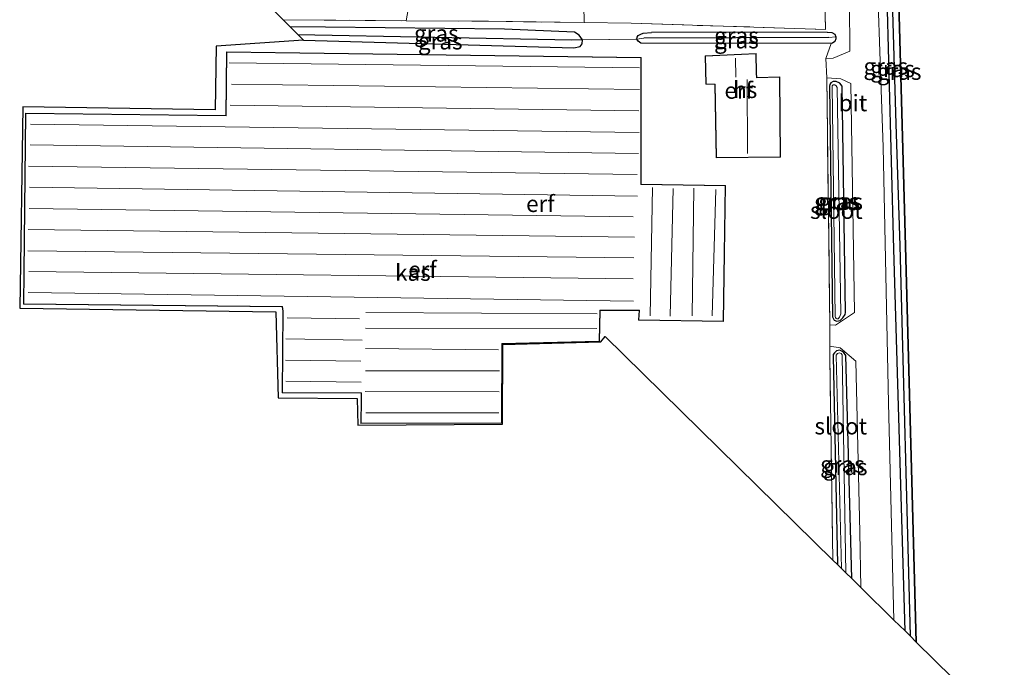
# Model space of a CAD drawing. Units: metres. Extents: x 249989 to 260003, y 468748 to 474541.
# Drawn here: x 250612 to 250761, y 471574 to 471672 of the extents above; entities that cross this region are included whole.
import ezdxf
from ezdxf.enums import TextEntityAlignment as Align

# ---------------------------------------------------------------- set-up
doc = ezdxf.new("R2010")
doc.units = ezdxf.units.M
doc.linetypes.add('IE-TERREINAFSCHEIDING', pattern=[10, 8, -2])
for name, color, linetype in [('B-ME-GR-BOS-GV-B6', 10, 'Continuous'), ('B-ME-GW-INSTEEKWATERGANG-L-B1', 10, 'Continuous'), ('B-ME-GW-WATERGANG-GREPPEL-L-B1', 10, 'Continuous'), ('B-ME-KG-KADASTRAAL-OPNAMEDTMGRENS-L-B1', 10, 'Continuous')]:
    doc.layers.add(name, color=color, linetype=linetype)
for name, color, linetype, lineweight in [('B-ME-GR-STRUIKEN-GV-B6', 93, 'Continuous', 18), ('B-ME-IE-GRASLAND-GV-B6', 93, 'Continuous', 18), ('B-ME-IE-GRONDWERKLIJN-GROND_INGERICHT-GV-B6', 253, 'Continuous', 18), ('B-ME-IE-HULPGEOMETRIE-L-B1', 53, 'Continuous', 18), ('B-ME-IE-TERREINAFSCHEIDING-RASTERHEKWERK-L-B1', 8, 'IE-TERREINAFSCHEIDING', 18), ('B-ME-KG-KADASTRAAL-DAKRAND-L-B1', 13, 'Continuous', 18), ('B-ME-KG-KADASTRAAL-NOKLIJN-L-B1', 13, 'Continuous', 18), ('B-ME-OG-BEBOUWING-GV-B6', 173, 'Continuous', 18), ('B-ME-OG-WATER-GV-B6', 153, 'Continuous', 18), ('B-ME-VH-VERH_SOORT-BITUMEN-GV-B6', 8, 'IE-TERREINAFSCHEIDING-NATUURLIJK-HOUTWAL', 18)]:
    doc.layers.add(name, color=color, linetype=linetype, lineweight=lineweight)
doc.styles.add('NLCS-ISO', font='NLCS-ISO.TTF')
doc.linetypes.add('IE-TERREINAFSCHEIDING-NATUURLIJK-HOUTWAL', pattern='A,7,-1.5,[67,NLCS.SHX,S=0.75,R=45,X=0,Y=0],-1.5,7,-1.5,[70,NLCS.SHX,S=0.75,R=0,X=0,Y=0],-1.5', length=20)

msp = doc.modelspace()

# ---------------------------------------------------------------- linework, layer by layer
at = {"layer": 'B-ME-GR-BOS-GV-B6'}
msp.add_polyline3d([(250957.951, 471428.582, 23.686), (250939.474, 471430.893, 23.674), (250875.093, 471437.996, 23.551), (250775.621, 471550.893, 22.551), (250748.133, 471577.878, 22.534), (250746.475, 471637.863, 22.591), (250744.866, 471696.722, 22.503), (250743.632, 471750.725, 22.41), (250761.38, 471773.11, 22.586), (250785.671, 471751.528, 22.623), (250808.388, 471731.329, 22.655), (250841.752, 471700.339, 22.842), (250878.665, 471664.962, 22.978), (250904.616, 471638.761, 23.214), (250933.501, 471609.722, 23.374), (250956.542, 471586.462, 23.246), (250988.195, 471551.655, 23.238), (251006.148, 471531.465, 23.254), (251034.797, 471499.323, 23.334), (250957.951, 471428.582, 23.686)], dxfattribs=at)
at = {"layer": 'B-ME-GR-STRUIKEN-GV-B6'}
msp.add_polyline3d([(250697.756, 471671.718, 22.497), (250683.256, 471671.923, 22.451), (250670.752, 471672.008, 22.522), (250671.561, 471676.626, 22.411), (250697.661, 471676.895, 22.355), (250697.756, 471671.718, 22.497)], dxfattribs=at)
at = {"layer": 'B-ME-GW-INSTEEKWATERGANG-L-B1'}
for p, q in [((250734.636, 471670.284, 22.619), (250707.978, 471670.215, 22.555)), ((250734.97, 471662.079, 22.691), (250735.406, 471627.139, 22.675)), ((250746.428, 471579.551, 22.816), (250744.731, 471637.414, 22.643)), ((250746.475, 471637.863, 22.591), (250748.133, 471577.878, 22.534))]:
    msp.add_line(p, q, dxfattribs=at)
for points in [[(250744.731, 471637.414, 22.643), (250743.677, 471677.463, 22.663), (250742.586, 471714.735, 22.559), (250741.842, 471750.627, 22.478)], [(250743.632, 471750.725, 22.41), (250744.866, 471696.722, 22.503), (250746.475, 471637.863, 22.591)], [(250655.231, 471669.08, 22.292), (250696.18, 471667.886, 22.387), (250697.184, 471668.119, 22.423), (250697.49, 471668.514, 22.423), (250697.517, 471669.09, 22.447), (250697.024, 471669.805, 22.459), (250696.286, 471670.275, 22.479), (250685.693, 471670.703, 22.451), (250658.553, 471671.043, 22.583), (250653.181, 471671.093, 22.6)], [(250734.636, 471670.284, 22.619), (250735.345, 471670.2, 22.631), (250735.756, 471669.948, 22.647), (250735.948, 471669.582, 22.659), (250735.948, 471669.243, 22.659), (250735.77, 471668.87, 22.659), (250735.432, 471668.616, 22.659), (250735.24, 471668.557, 22.655), (250706.348, 471668.601, 22.543), (250705.935, 471668.896, 22.547), (250705.769, 471669.216, 22.547), (250705.792, 471669.521, 22.543), (250705.977, 471669.753, 22.539), (250706.363, 471669.964, 22.543), (250706.741, 471670.106, 22.547), (250707.978, 471670.215, 22.555)], [(250735.406, 471627.139, 22.675), (250735.679, 471626.644, 22.691), (250736.084, 471626.488, 22.699), (250736.571, 471626.601, 22.703), (250737.018, 471627.002, 22.723), (250737.324, 471627.489, 22.739), (250737.418, 471627.825, 22.739), (250736.915, 471662.109, 22.663), (250736.551, 471662.533, 22.671), (250736.004, 471662.8, 22.683), (250735.519, 471662.801, 22.683), (250735.19, 471662.616, 22.683), (250735.031, 471662.34, 22.687), (250734.97, 471662.079, 22.691)], [(250738.35, 471587.482, 22.838), (250737.443, 471621.27, 22.747), (250737.076, 471621.782, 22.751), (250736.527, 471622.105, 22.755), (250736.016, 471621.986, 22.755), (250735.709, 471621.708, 22.763), (250735.547, 471621.433, 22.763), (250735.517, 471621.204, 22.763), (250736.19, 471589.602, 22.748)]]:
    msp.add_polyline3d(points, dxfattribs=at)
at = {"layer": 'B-ME-GW-WATERGANG-GREPPEL-L-B1'}
for p, q in [((250654.369, 471669.927, 21.721), (250695.897, 471669.1, 21.771)), ((250734.867, 471669.453, 21.979), (250706.809, 471669.371, 21.983)), ((250745.612, 471637.879, 21.979), (250747.2, 471578.794, 22.071))]:
    msp.add_line(p, q, dxfattribs=at)
msp.add_polyline3d([(250742.945, 471750.462, 21.912), (250743.773, 471698.999, 21.975), (250745.036, 471656.407, 21.979), (250745.612, 471637.879, 21.979)], dxfattribs=at)
at = {"layer": 'B-ME-IE-GRASLAND-GV-B6'}
for points in [[(250741.842, 471750.627, 22.478), (250742.586, 471714.735, 22.559), (250743.677, 471677.463, 22.663), (250744.731, 471637.414, 22.643), (250746.428, 471579.551, 22.816), (250744.744, 471581.205, 22.916), (250743.938, 471614.127, 22.89), (250743.113, 471652.846, 22.739), (250741.853, 471689.182, 22.695), (250741.012, 471730.386, 22.703), (250740.579, 471748.485, 22.633), (250741.842, 471750.627, 22.478)], [(250742.945, 471750.462, 21.912), (250743.773, 471698.999, 21.975), (250745.036, 471656.407, 21.979), (250745.612, 471637.879, 21.979), (250747.2, 471578.794, 22.071), (250746.428, 471579.551, 22.816), (250744.731, 471637.414, 22.643), (250743.677, 471677.463, 22.663), (250742.586, 471714.735, 22.559), (250741.842, 471750.627, 22.478), (250742.945, 471750.462, 21.912)], [(250743.632, 471750.725, 22.41), (250744.866, 471696.722, 22.503), (250746.475, 471637.863, 22.591), (250748.133, 471577.878, 22.534), (250747.2, 471578.794, 22.071), (250745.612, 471637.879, 21.979), (250745.036, 471656.407, 21.979), (250743.773, 471698.999, 21.975), (250742.945, 471750.462, 21.912), (250743.632, 471750.725, 22.41)], [(250737.911, 471688.954, 22.731), (250738.064, 471667.392, 22.739), (250735.513, 471666.324, 22.79), (250734.403, 471666.289, 22.91), (250735.24, 471668.557, 22.655), (250735.432, 471668.616, 22.659), (250735.77, 471668.87, 22.659), (250735.948, 471669.243, 22.659), (250735.948, 471669.582, 22.659), (250735.756, 471669.948, 22.647), (250735.345, 471670.2, 22.631), (250734.636, 471670.284, 22.619), (250707.978, 471670.215, 22.555), (250706.741, 471670.106, 22.547), (250706.363, 471669.964, 22.543), (250705.977, 471669.753, 22.539), (250705.792, 471669.521, 22.543), (250705.769, 471669.216, 22.547), (250697.517, 471669.09, 22.447), (250697.024, 471669.805, 22.459), (250696.286, 471670.275, 22.479), (250685.693, 471670.703, 22.451), (250658.553, 471671.043, 22.583), (250653.181, 471671.093, 22.6), (250652.12, 471672.134, 22.628), (250670.752, 471672.008, 22.522), (250683.256, 471671.923, 22.451), (250697.756, 471671.718, 22.497), (250704.908, 471671.617, 22.519), (250734.387, 471670.7, 22.655), (250733.762, 471697.358, 22.631)], [(250653.181, 471671.093, 22.6), (250658.553, 471671.043, 22.583), (250685.693, 471670.703, 22.451), (250696.286, 471670.275, 22.479), (250697.024, 471669.805, 22.459), (250697.517, 471669.09, 22.447), (250695.897, 471669.1, 21.771), (250654.369, 471669.927, 21.721), (250653.181, 471671.093, 22.6)], [(250654.369, 471669.927, 21.721), (250695.897, 471669.1, 21.771), (250697.517, 471669.09, 22.447), (250697.49, 471668.514, 22.423), (250697.184, 471668.119, 22.423), (250696.18, 471667.886, 22.387), (250655.231, 471669.08, 22.292), (250654.369, 471669.927, 21.721)], [(250735.948, 471669.582, 22.659), (250734.867, 471669.453, 21.979), (250706.809, 471669.371, 21.983), (250705.769, 471669.216, 22.547), (250705.792, 471669.521, 22.543), (250705.977, 471669.753, 22.539), (250706.363, 471669.964, 22.543), (250706.741, 471670.106, 22.547), (250707.978, 471670.215, 22.555), (250734.636, 471670.284, 22.619), (250735.345, 471670.2, 22.631), (250735.756, 471669.948, 22.647), (250735.948, 471669.582, 22.659)], [(250735.24, 471668.557, 22.655), (250706.348, 471668.601, 22.543), (250705.935, 471668.896, 22.547), (250705.769, 471669.216, 22.547), (250706.809, 471669.371, 21.983), (250734.867, 471669.453, 21.979), (250735.948, 471669.582, 22.659), (250735.948, 471669.243, 22.659), (250735.77, 471668.87, 22.659), (250735.432, 471668.616, 22.659), (250735.24, 471668.557, 22.655)], [(250734.546, 471663.332, 22.85), (250736.699, 471663.207, 22.818), (250738.197, 471662.517, 22.747), (250738.78, 471627.782, 22.834), (250735.868, 471625.882, 22.818), (250735.023, 471625.914, 22.826), (250734.546, 471663.332, 22.85)], [(250736.551, 471662.533, 22.671), (250736.915, 471662.109, 22.663), (250737.418, 471627.825, 22.739), (250737.324, 471627.489, 22.739), (250737.018, 471627.002, 22.723), (250736.571, 471626.601, 22.703), (250736.084, 471626.488, 22.699), (250735.679, 471626.644, 22.691), (250735.406, 471627.139, 22.675), (250734.97, 471662.079, 22.691), (250735.031, 471662.34, 22.687), (250735.19, 471662.616, 22.683), (250735.519, 471662.801, 22.683), (250736.004, 471662.8, 22.683), (250736.551, 471662.533, 22.671)], [(250735.406, 471627.139, 22.675), (250735.679, 471626.644, 22.691), (250736.084, 471626.488, 22.699), (250736.571, 471626.601, 22.703), (250737.018, 471627.002, 22.723), (250737.324, 471627.489, 22.739), (250737.418, 471627.825, 22.739), (250736.915, 471662.109, 22.663), (250736.551, 471662.533, 22.671), (250736.004, 471662.8, 22.683), (250735.519, 471662.801, 22.683), (250735.19, 471662.616, 22.683), (250735.031, 471662.34, 22.687), (250734.97, 471662.079, 22.691), (250735.406, 471627.139, 22.675)], [(250735.979, 471626.887, 22.351), (250736.092, 471626.825, 22.351), (250736.267, 471626.861, 22.351), (250736.47, 471627.078, 22.351), (250736.678, 471627.575, 22.351), (250736.155, 471661.879, 22.351), (250736.005, 471662.162, 22.351), (250735.791, 471662.303, 22.351), (250735.526, 471662.3, 22.351), (250735.352, 471662.121, 22.351), (250735.841, 471627.14, 22.351), (250735.858, 471627.057, 22.351), (250735.979, 471626.887, 22.351)], [(250735.478, 471590.301, 22.84), (250735.001, 471621.093, 22.786), (250735.032, 471622.681, 22.874), (250736.574, 471622.459, 22.866), (250738.975, 471620.422, 22.894), (250739.574, 471594.521, 22.902), (250739.719, 471586.137, 22.914), (250738.35, 471587.482, 22.838), (250737.443, 471621.27, 22.747), (250737.076, 471621.782, 22.751), (250736.527, 471622.105, 22.755), (250736.016, 471621.986, 22.755), (250735.709, 471621.708, 22.763), (250735.547, 471621.433, 22.763), (250735.517, 471621.204, 22.763), (250736.19, 471589.602, 22.748), (250735.478, 471590.301, 22.84)], [(250736.19, 471589.602, 22.748), (250735.517, 471621.204, 22.763), (250735.547, 471621.433, 22.763), (250735.709, 471621.708, 22.763), (250736.016, 471621.986, 22.755), (250736.527, 471622.105, 22.755), (250737.076, 471621.782, 22.751), (250737.443, 471621.27, 22.747), (250738.35, 471587.482, 22.838), (250737.466, 471588.349, 22.351), (250736.891, 471621.237, 22.351), (250736.87, 471621.385, 22.351), (250736.722, 471621.606, 22.351), (250736.463, 471621.715, 22.351), (250736.192, 471621.587, 22.351), (250735.99, 471621.333, 22.351), (250736.794, 471589.01, 22.351), (250736.19, 471589.602, 22.748)]]:
    msp.add_polyline3d(points, dxfattribs=at)
at = {"layer": 'B-ME-IE-GRONDWERKLIJN-GROND_INGERICHT-GV-B6'}
for points in [[(250733.024, 471737.473, 22.526), (250733.353, 471725.842, 22.563), (250733.729, 471703.799, 22.663), (250726.851, 471703.645, 22.663), (250726.711, 471697.086, 22.643), (250733.762, 471697.358, 22.631), (250734.387, 471670.7, 22.655), (250704.908, 471671.617, 22.519), (250697.756, 471671.718, 22.497), (250697.661, 471676.895, 22.355), (250671.561, 471676.626, 22.411), (250670.752, 471672.008, 22.522), (250652.12, 471672.134, 22.628), (250650.689, 471673.539, 22.673), (250701.184, 471702.457, 22.601), (250733.024, 471737.473, 22.526)], [(250735.24, 471668.557, 22.655), (250734.403, 471666.289, 22.91), (250734.546, 471663.332, 22.85), (250735.023, 471625.914, 22.826), (250735.032, 471622.681, 22.874), (250735.001, 471621.093, 22.786), (250735.478, 471590.301, 22.84), (250700.957, 471624.165, 22.571), (250700.287, 471623.339, 22.531), (250685.453, 471622.977, 22.471), (250685.368, 471610.9, 22.471), (250663.444, 471610.724, 22.431), (250663.342, 471614.797, 22.427), (250651.357, 471614.882, 22.391), (250651.038, 471627.893, 22.411), (250612.172, 471628.451, 22.319), (250612.627, 471658.939, 22.303), (250641.794, 471658.507, 22.287), (250641.971, 471668.13, 22.347), (250655.231, 471669.08, 22.292), (250696.18, 471667.886, 22.387), (250697.184, 471668.119, 22.423), (250697.49, 471668.514, 22.423), (250697.517, 471669.09, 22.447), (250705.769, 471669.216, 22.547), (250705.935, 471668.896, 22.547), (250706.348, 471668.601, 22.543), (250735.24, 471668.557, 22.655)], [(250643.552, 471667.306, 22.483), (250643.441, 471657.671, 22.483), (250613.06, 471658.003, 22.483), (250612.757, 471629.049, 22.483), (250651.993, 471628.65, 22.483), (250652.089, 471628.009, 22.483), (250651.993, 471615.638, 22.483), (250663.93, 471615.569, 22.483), (250663.947, 471614.586, 22.483), (250663.923, 471610.97, 22.483), (250685.265, 471611.015, 22.483), (250685.344, 471623.051, 22.483), (250700.115, 471623.397, 22.483), (250700.196, 471628.111, 22.483), (250706.097, 471628.081, 22.483), (250706.014, 471626.634, 22.483), (250718.913, 471626.443, 22.483), (250719.197, 471647.035, 22.483), (250706.408, 471647.232, 22.483), (250706.425, 471666.434, 22.483), (250643.552, 471667.306, 22.483)], [(250717.568, 471662.349, 22.978), (250717.767, 471651.241, 22.978), (250727.555, 471651.34, 22.978), (250727.461, 471663.492, 22.978), (250723.943, 471663.414, 22.978), (250723.888, 471664.088, 22.978), (250723.852, 471667.018, 22.978), (250716.133, 471666.686, 22.978), (250716.234, 471662.402, 22.978), (250717.568, 471662.349, 22.978)]]:
    msp.add_polyline3d(points, dxfattribs=at)
at = {"layer": 'B-ME-IE-HULPGEOMETRIE-L-B1'}
for p, q in [((250695.897, 471669.1, 21.771), (250697.517, 471669.09, 22.447)), ((250705.769, 471669.216, 22.547), (250706.809, 471669.371, 21.983)), ((250734.867, 471669.453, 21.979), (250735.948, 471669.582, 22.659))]:
    msp.add_line(p, q, dxfattribs=at)
at = {"layer": 'B-ME-IE-TERREINAFSCHEIDING-RASTERHEKWERK-L-B1'}
for p, q in [((250697.517, 471669.09, 22.447), (250705.769, 471669.216, 22.547)), ((250734.546, 471663.332, 22.85), (250735.023, 471625.914, 22.826))]:
    msp.add_line(p, q, dxfattribs=at)
for points in [[(250733.024, 471737.473, 22.526), (250733.353, 471725.842, 22.563), (250733.729, 471703.799, 22.663), (250726.851, 471703.645, 22.663), (250726.711, 471697.086, 22.643), (250733.762, 471697.358, 22.631), (250734.387, 471670.7, 22.655)], [(250652.12, 471672.134, 22.628), (250670.752, 471672.008, 22.522), (250683.256, 471671.923, 22.451), (250697.756, 471671.718, 22.497), (250704.908, 471671.617, 22.519), (250734.387, 471670.7, 22.655)], [(250735.032, 471622.681, 22.874), (250735.001, 471621.093, 22.786), (250735.478, 471590.301, 22.84)]]:
    msp.add_polyline3d(points, dxfattribs=at)
at = {"layer": 'B-ME-KG-KADASTRAAL-DAKRAND-L-B1'}
for points in [[(250613.11, 471657.953, 24.603), (250643.49, 471657.62, 24.861), (250643.601, 471667.255, 24.865), (250706.375, 471666.385, 24.897), (250706.358, 471647.183, 25.257), (250719.146, 471646.986, 25.424), (250718.864, 471626.494, 25.444), (250706.067, 471626.683, 25.444), (250706.15, 471628.131, 25.448), (250700.147, 471628.161, 25.209), (250700.066, 471623.446, 25.229), (250685.294, 471623.1, 25.245), (250685.215, 471611.065, 25.249), (250663.973, 471611.02, 25.065), (250663.997, 471614.586, 25.017), (250663.979, 471615.619, 26.887), (250652.043, 471615.688, 26.807), (250652.139, 471628.013, 26.787), (250652.036, 471628.7, 25.013), (250612.808, 471629.098, 24.749), (250613.11, 471657.953, 24.603)], [(250727.412, 471663.441, 25.612), (250727.505, 471651.389, 25.62), (250717.816, 471651.291, 25.652), (250717.617, 471662.397, 25.608), (250716.283, 471662.45, 24.525), (250716.184, 471666.638, 24.533), (250723.803, 471666.966, 24.565), (250723.838, 471664.086, 24.569), (250723.897, 471663.363, 29.377), (250727.412, 471663.441, 25.612)]]:
    msp.add_polyline3d(points, dxfattribs=at)
at = {"layer": 'B-ME-KG-KADASTRAAL-NOKLIJN-L-B1'}
for p, q in [((250706.137, 471664.867, 25.828), (250643.921, 471665.635, 25.516)), ((250720.782, 471663.47, 28.978), (250720.704, 471666.341, 28.99)), ((250644.3, 471662.415, 25.628), (250706.143, 471661.591, 25.672)), ((250722.519, 471651.914, 30.597), (250722.49, 471663.098, 30.692)), ((250706.051, 471658.346, 25.696), (250644.089, 471659.232, 25.656)), ((250613.791, 471656.355, 25.504), (250706.107, 471655.088, 25.632)), ((250706.026, 471651.896, 25.636), (250613.736, 471653.183, 25.56)), ((250613.51, 471649.96, 25.564), (250705.816, 471648.732, 25.708)), ((250705.854, 471645.452, 25.704), (250613.664, 471646.798, 25.564)), ((250708.11, 471646.733, 26.22), (250707.785, 471627.316, 26.216)), ((250710.818, 471627.251, 26.22), (250711.251, 471646.606, 26.224)), ((250714.398, 471646.641, 26.248), (250714.125, 471627.304, 26.224)), ((250717.165, 471627.281, 26.228), (250717.716, 471646.422, 26.248)), ((250613.592, 471643.558, 25.56), (250705.217, 471642.285, 25.664)), ((250705.42, 471639.231, 25.872), (250613.441, 471640.399, 25.456)), ((250613.426, 471637.16, 25.432), (250705.277, 471636.096, 25.472)), ((250705.216, 471632.903, 25.56), (250613.563, 471634.001, 25.508)), ((250613.468, 471630.824, 25.512), (250705.238, 471629.505, 25.632)), ((250652.722, 471626.973, 27.587), (250663.685, 471626.86, 27.591)), ((250664.675, 471627.818, 25.616), (250699.759, 471627.605, 25.512)), ((250699.704, 471625.373, 25.992), (250664.618, 471625.421, 25.864)), ((250664.087, 471623.612, 27.587), (250652.553, 471623.803, 27.587)), ((250684.764, 471622.145, 25.948), (250664.628, 471622.339, 25.936)), ((250652.462, 471620.572, 27.595), (250663.923, 471620.418, 27.607)), ((250664.608, 471618.952, 25.948), (250684.942, 471618.974, 25.948)), ((250663.93, 471617.228, 27.595), (250652.541, 471617.423, 27.591)), ((250684.903, 471615.764, 25.952), (250664.584, 471615.852, 25.94)), ((250664.666, 471612.583, 25.944), (250684.824, 471612.58, 25.952))]:
    msp.add_line(p, q, dxfattribs=at)
at = {"layer": 'B-ME-KG-KADASTRAAL-OPNAMEDTMGRENS-L-B1'}
msp.add_polyline3d([(250650.689, 471673.539, 22.673), (250652.12, 471672.134, 22.628), (250653.181, 471671.093, 22.6), (250654.369, 471669.927, 21.721), (250655.231, 471669.08, 22.292), (250641.971, 471668.13, 22.347), (250641.794, 471658.507, 22.287), (250612.627, 471658.939, 22.303), (250612.172, 471628.451, 22.319), (250651.038, 471627.893, 22.411), (250651.357, 471614.882, 22.391), (250663.342, 471614.797, 22.427), (250663.444, 471610.724, 22.431), (250685.368, 471610.9, 22.471), (250685.453, 471622.977, 22.471), (250700.287, 471623.339, 22.531), (250700.957, 471624.165, 22.571), (250735.478, 471590.301, 22.84), (250736.19, 471589.602, 22.748), (250736.794, 471589.01, 22.351), (250737.466, 471588.349, 22.351), (250738.35, 471587.482, 22.838), (250739.719, 471586.137, 22.914), (250744.744, 471581.205, 22.916), (250746.428, 471579.551, 22.816), (250747.2, 471578.794, 22.071), (250748.133, 471577.878, 22.534), (250775.621, 471550.893, 22.551)], dxfattribs=at)
at = {"layer": 'B-ME-OG-BEBOUWING-GV-B6'}
for points in [[(250613.06, 471658.003, 22.483), (250643.441, 471657.671, 22.483), (250643.552, 471667.306, 22.483), (250706.425, 471666.434, 22.483), (250706.408, 471647.232, 22.483), (250719.197, 471647.035, 22.483), (250718.913, 471626.443, 22.483), (250706.014, 471626.634, 22.483), (250706.097, 471628.081, 22.483), (250700.196, 471628.111, 22.483), (250700.115, 471623.397, 22.483), (250685.344, 471623.051, 22.483), (250685.265, 471611.015, 22.483), (250663.923, 471610.97, 22.483), (250663.947, 471614.586, 22.483), (250663.93, 471615.569, 22.483), (250651.993, 471615.638, 22.483), (250652.089, 471628.009, 22.483), (250651.993, 471628.65, 22.483), (250612.757, 471629.049, 22.483), (250613.06, 471658.003, 22.483)], [(250727.461, 471663.492, 22.978), (250727.555, 471651.34, 22.978), (250717.767, 471651.241, 22.978), (250717.568, 471662.349, 22.978), (250716.234, 471662.402, 22.978), (250716.133, 471666.686, 22.978), (250723.852, 471667.018, 22.978), (250723.888, 471664.088, 22.978), (250723.943, 471663.414, 22.978), (250727.461, 471663.492, 22.978)]]:
    msp.add_polyline3d(points, dxfattribs=at)
at = {"layer": 'B-ME-OG-WATER-GV-B6'}
for points in [[(250736.155, 471661.879, 22.351), (250736.678, 471627.575, 22.351), (250736.47, 471627.078, 22.351), (250736.267, 471626.861, 22.351), (250736.092, 471626.825, 22.351), (250735.979, 471626.887, 22.351), (250735.858, 471627.057, 22.351), (250735.841, 471627.14, 22.351), (250735.352, 471662.121, 22.351), (250735.526, 471662.3, 22.351), (250735.791, 471662.303, 22.351), (250736.005, 471662.162, 22.351), (250736.155, 471661.879, 22.351)], [(250736.794, 471589.01, 22.351), (250735.99, 471621.333, 22.351), (250736.192, 471621.587, 22.351), (250736.463, 471621.715, 22.351), (250736.722, 471621.606, 22.351), (250736.87, 471621.385, 22.351), (250736.891, 471621.237, 22.351), (250737.466, 471588.349, 22.351), (250736.794, 471589.01, 22.351)]]:
    msp.add_polyline3d(points, dxfattribs=at)
at = {"layer": 'B-ME-VH-VERH_SOORT-BITUMEN-GV-B6'}
msp.add_polyline3d([(250740.579, 471748.485, 22.633), (250741.012, 471730.386, 22.703), (250741.853, 471689.182, 22.695), (250743.113, 471652.846, 22.739), (250743.938, 471614.127, 22.89), (250744.744, 471581.205, 22.916), (250739.719, 471586.137, 22.914), (250739.574, 471594.521, 22.902), (250738.975, 471620.422, 22.894), (250736.574, 471622.459, 22.866), (250735.032, 471622.681, 22.874), (250735.023, 471625.914, 22.826), (250735.868, 471625.882, 22.818), (250738.78, 471627.782, 22.834), (250738.197, 471662.517, 22.747), (250736.699, 471663.207, 22.818), (250734.546, 471663.332, 22.85), (250734.403, 471666.289, 22.91), (250735.513, 471666.324, 22.79), (250738.064, 471667.392, 22.739), (250737.911, 471688.954, 22.731), (250737.427, 471714.62, 22.687), (250736.483, 471745.878, 22.605), (250740.579, 471748.485, 22.633)], dxfattribs=at)

# ---------------------------------------------------------------- texts
at = {"layer": 'B-ME-IE-GRASLAND-GV-B6', "ltscale": 0.2, "style": 'NLCS-ISO'}
for p in [(250675.349, 471670.0915), (250720.8585, 471669.75), (250675.943, 471668.9065), (250720.8585, 471669.0695), (250743.5035, 471665.089), (250744.521, 471664.7105), (250745.539, 471664.3015), (250736.015, 471644.564), (250736.194, 471644.6445), (250736.194, 471644.6445), (250736.663, 471644.607), (250736.9335, 471604.7935), (250737.36, 471604.409)]:
    msp.add_text('gras', height=2.5, dxfattribs=at).set_placement(p, align=Align.MIDDLE_CENTER)
at = {"layer": 'B-ME-IE-GRONDWERKLIJN-GROND_INGERICHT-GV-B6', "ltscale": 0.2, "style": 'NLCS-ISO'}
for p in [(250721.1969, 471661.4379), (250691.1224, 471644.2796), (250673.2481, 471634.2948)]:
    msp.add_text('erf', height=2.5, dxfattribs=at).set_placement(p, align=Align.MIDDLE_CENTER)
at = {"layer": 'B-ME-OG-BEBOUWING-GV-B6', "ltscale": 0.2, "style": 'NLCS-ISO'}
for s, p in [('hs', (250722.1862, 471661.5522)), ('kas', (250671.7961, 471633.8518))]:
    msp.add_text(s, height=2.5, dxfattribs=at).set_placement(p, align=Align.MIDDLE_CENTER)
at = {"layer": 'B-ME-OG-WATER-GV-B6', "ltscale": 0.2, "style": 'NLCS-ISO'}
for p in [(250736.013, 471643.2359), (250736.6869, 471610.5813)]:
    msp.add_text('sloot', height=2.5, dxfattribs=at).set_placement(p, align=Align.MIDDLE_CENTER)
at = {"layer": 'B-ME-VH-VERH_SOORT-BITUMEN-GV-B6', "ltscale": 0.2, "style": 'NLCS-ISO'}
msp.add_text('bit', height=2.5, dxfattribs=at).set_placement((250738.5252, 471659.5428), align=Align.MIDDLE_CENTER)

doc.saveas('drawing.dxf')
